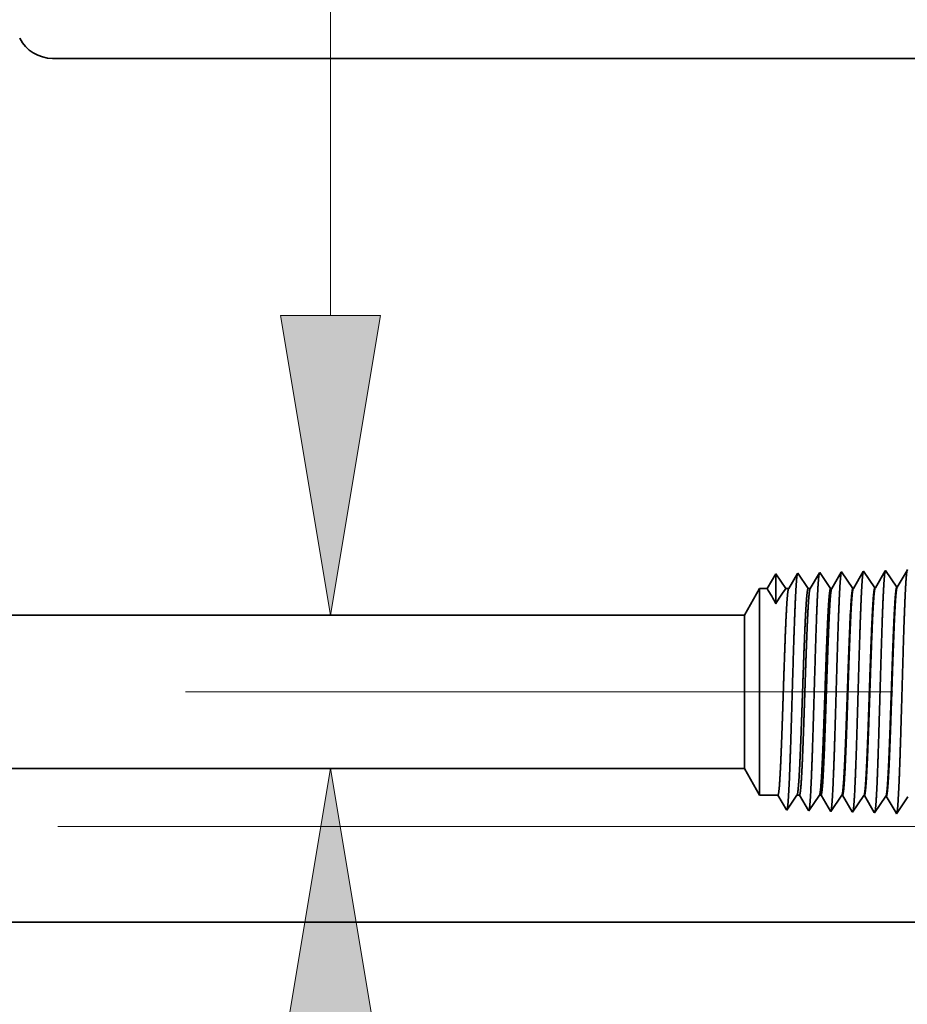
# Model space of a CAD drawing. Extents: x 0 to 10.8, y 0 to 8.2.
# Drawn here: x 4.7 to 5.3, y 1.4 to 2.1 of the extents above; entities that cross this region are included whole.
import ezdxf

# ---------------------------------------------------------------- set-up
doc = ezdxf.new("R2010")
doc.units = 0
doc.header["$MEASUREMENT"] = 0
doc.linetypes.add('DASHDOT', pattern=[18.5, 12, -3, 0.5, -3])
doc.layers.get('0').update_dxf_attribs({"lineweight": 13})

# ---------------------------------------------------------------- blocks, each defined once
blk = doc.blocks.new('BLOCK24')
at = {"color": 7, "lineweight": 13, "ltscale": 0.03937}
blk.add_line((7.728229, 1.974502), (7.728229, 4.205463), dxfattribs=at)
for points in [[(7.565812, 1.974502), (7.728229, 1), (7.890645, 1.974502)], [(7.890645, -0.474502), (7.728229, 0.5), (7.565812, -0.474502)]]:
    blk.add_lwpolyline(points, close=True, dxfattribs=at)
for points in [[(7.565812, 1.974502), (7.728229, 1), (7.565812, 1.974502), (7.890645, 1.974502)], [(7.890645, -0.474502), (7.728229, 0.5), (7.890645, -0.474502), (7.565812, -0.474502)]]:
    blk.add_solid(points, dxfattribs=at)
blk = doc.blocks.new('BLOCK25')
at = {"color": 7, "lineweight": 13, "ltscale": 0.03937}
blk.add_line((6.840875, 0.312), (12.495637, 0.312), dxfattribs=at)
blk = doc.blocks.new('BLOCK26')
at = {"color": 7, "lineweight": 13, "ltscale": 0.03937}
blk.add_line((6.840875, 0.312), (14.027307, 0.312), dxfattribs=at)
blk = doc.blocks.new('BLOCK27')
at = {"color": 7, "lineweight": 13, "ltscale": 0.03937}
blk.add_line((6.840875, 0.312), (15.92869, 0.312), dxfattribs=at)
blk = doc.blocks.new('BLOCK30')
at = {"color": 7, "lineweight": 5, "ltscale": 0.000173}
for p, q in [((6.716553, 2.877282), (6.71989, 2.871209)), ((6.71989, 2.871209), (6.723571, 2.865338)), ((6.723571, 2.865338), (6.727585, 2.85969)), ((6.727585, 2.85969), (6.731919, 2.854283)), ((6.731919, 2.854283), (6.736557, 2.849135)), ((6.736557, 2.849135), (6.741485, 2.844263)), ((6.741485, 2.844263), (6.746686, 2.839683)), ((6.746686, 2.839683), (6.752142, 2.835412)), ((6.752142, 2.835412), (6.757836, 2.831463)), ((6.757836, 2.831463), (6.763748, 2.827849)), ((6.763748, 2.827849), (6.76986, 2.824582)), ((6.76986, 2.824582), (6.776149, 2.821674)), ((6.776149, 2.821674), (6.782596, 2.819133)), ((6.782596, 2.819133), (6.789179, 2.816969)), ((6.789179, 2.816969), (6.795876, 2.815188)), ((6.795876, 2.815188), (6.802664, 2.813797)), ((6.802664, 2.813797), (6.809522, 2.8128)), ((6.809522, 2.8128), (6.816425, 2.8122)), ((6.816425, 2.8122), (6.823352, 2.812))]:
    blk.add_line(p, q, dxfattribs=at)
at = {"color": 7, "lineweight": 5, "ltscale": 0.03937}
for p, q in [((6.823352, 2.812), (10, 2.812)), ((9.075385, 1), (4.25, 1))]:
    blk.add_line(p, q, dxfattribs=at)
at = {"color": 7, "lineweight": 5, "ltscale": 0.000233}
for p, q in [((9.172986, 1.12623), (9.168292, 1.118171)), ((9.177679, 1.134289), (9.172986, 1.12623)), ((9.154211, 1.093994), (9.149517, 1.085935)), ((9.158904, 1.102053), (9.154211, 1.093994)), ((9.163598, 1.110112), (9.158904, 1.102053)), ((9.168292, 1.118171), (9.163598, 1.110112))]:
    blk.add_line(p, q, dxfattribs=at)
at = {"color": 7, "lineweight": 5, "ltscale": 0.000242}
for p, q in [((9.183074, 1.12623), (9.177679, 1.134289)), ((9.188469, 1.118171), (9.183074, 1.12623)), ((9.193863, 1.110112), (9.188469, 1.118171)), ((9.199258, 1.102053), (9.193863, 1.110112)), ((9.204653, 1.093994), (9.199258, 1.102053)), ((9.210048, 1.085935), (9.204653, 1.093994))]:
    blk.add_line(p, q, dxfattribs=at)
at = {"color": 7, "lineweight": 5, "ltscale": 0.000203}
for p, q in [((9.244146, 1.128003), (9.240062, 1.120992)), ((9.24823, 1.135015), (9.244146, 1.128003)), ((9.223727, 1.092946), (9.219643, 1.085935)), ((9.227811, 1.099958), (9.223727, 1.092946)), ((9.231895, 1.106969), (9.227811, 1.099958)), ((9.235979, 1.11398), (9.231895, 1.106969)), ((9.240062, 1.120992), (9.235979, 1.11398))]:
    blk.add_line(p, q, dxfattribs=at)
at = {"color": 7, "lineweight": 5, "ltscale": 4.4e-05}
blk.add_line((9.249108, 1.136521), (9.24823, 1.135015), dxfattribs=at)
at = {"color": 7, "lineweight": 5, "ltscale": 0.000254}
for p, q in [((9.254751, 1.12809), (9.249108, 1.136521)), ((9.260395, 1.119659), (9.254751, 1.12809)), ((9.266039, 1.111228), (9.260395, 1.119659)), ((9.271683, 1.102797), (9.266039, 1.111228)), ((9.277327, 1.094366), (9.271683, 1.102797)), ((9.28297, 1.085935), (9.277327, 1.094366))]:
    blk.add_line(p, q, dxfattribs=at)
at = {"color": 7, "lineweight": 5, "ltscale": 0.000212}
for p, q in [((9.311072, 1.122503), (9.306812, 1.11519)), ((9.315332, 1.129817), (9.311072, 1.122503)), ((9.319591, 1.137131), (9.315332, 1.129817)), ((9.294032, 1.093249), (9.289772, 1.085935)), ((9.298292, 1.100562), (9.294032, 1.093249)), ((9.302551, 1.107876), (9.298292, 1.100562)), ((9.306812, 1.11519), (9.302551, 1.107876))]:
    blk.add_line(p, q, dxfattribs=at)
at = {"color": 7, "lineweight": 5, "ltscale": 4.7e-05}
blk.add_line((9.320536, 1.138753), (9.319591, 1.137131), dxfattribs=at)
at = {"color": 7, "lineweight": 5, "ltscale": 0.000265}
for p, q in [((9.326429, 1.12995), (9.320536, 1.138753)), ((9.332322, 1.121147), (9.326429, 1.12995)), ((9.338214, 1.112344), (9.332322, 1.121147)), ((9.344108, 1.103541), (9.338214, 1.112344)), ((9.35, 1.094738), (9.344108, 1.103541)), ((9.355893, 1.085935), (9.35, 1.094738))]:
    blk.add_line(p, q, dxfattribs=at)
at = {"color": 7, "lineweight": 5, "ltscale": 0.00022}
for p, q in [((9.382073, 1.124001), (9.377638, 1.116388)), ((9.386507, 1.131614), (9.382073, 1.124001)), ((9.390941, 1.139227), (9.386507, 1.131614)), ((9.364335, 1.093548), (9.3599, 1.085935)), ((9.368769, 1.101161), (9.364335, 1.093548)), ((9.373204, 1.108775), (9.368769, 1.101161)), ((9.377638, 1.116388), (9.373204, 1.108775))]:
    blk.add_line(p, q, dxfattribs=at)
at = {"color": 7, "lineweight": 5, "ltscale": 5.1e-05}
blk.add_line((9.391965, 1.140985), (9.390941, 1.139227), dxfattribs=at)
at = {"color": 7, "lineweight": 5, "ltscale": 0.000235}
for p, q in [((9.397198, 1.133168), (9.391965, 1.140985)), ((9.402431, 1.12535), (9.397198, 1.133168)), ((9.407664, 1.117533), (9.402431, 1.12535)), ((9.468626, 1.1354), (9.463393, 1.143218)), ((9.47386, 1.127582), (9.468626, 1.1354)), ((9.479093, 1.119765), (9.47386, 1.127582)), ((9.540055, 1.137632), (9.534822, 1.14545)), ((9.545288, 1.129815), (9.540055, 1.137632)), ((9.550521, 1.121997), (9.545288, 1.129815)), ((9.555754, 1.114179), (9.550521, 1.121997)), ((9.412897, 1.109715), (9.407664, 1.117533)), ((9.41813, 1.101898), (9.412897, 1.109715)), ((9.423363, 1.09408), (9.41813, 1.101898)), ((9.428596, 1.086263), (9.423363, 1.09408)), ((9.484326, 1.111947), (9.479093, 1.119765)), ((9.489559, 1.10413), (9.484326, 1.111947)), ((9.494792, 1.096312), (9.489559, 1.10413)), ((9.500024, 1.088495), (9.494792, 1.096312)), ((9.560987, 1.106362), (9.555754, 1.114179)), ((9.56622, 1.098544), (9.560987, 1.106362)), ((9.571453, 1.090727), (9.56622, 1.098544))]:
    blk.add_line(p, q, dxfattribs=at)
at = {"color": 7, "lineweight": 5, "ltscale": 0.000227}
for p, q in [((9.453126, 1.12559), (9.448551, 1.117735)), ((9.457701, 1.133445), (9.453126, 1.12559)), ((9.462276, 1.1413), (9.457701, 1.133445)), ((9.434826, 1.09417), (9.430251, 1.086314)), ((9.439401, 1.102025), (9.434826, 1.09417)), ((9.443976, 1.10988), (9.439401, 1.102025)), ((9.448551, 1.117735), (9.443976, 1.10988))]:
    blk.add_line(p, q, dxfattribs=at)
at = {"color": 7, "lineweight": 5, "ltscale": 5.5e-05}
blk.add_line((9.463393, 1.143218), (9.462276, 1.1413), dxfattribs=at)
at = {"color": 7, "lineweight": 5, "ltscale": 0.000226}
for p, q in [((9.524475, 1.127685), (9.519916, 1.119857)), ((9.529034, 1.135513), (9.524475, 1.127685)), ((9.533593, 1.14334), (9.529034, 1.135513)), ((9.506238, 1.096374), (9.501679, 1.088547)), ((9.510798, 1.104202), (9.506238, 1.096374)), ((9.515357, 1.11203), (9.510798, 1.104202)), ((9.519916, 1.119857), (9.515357, 1.11203))]:
    blk.add_line(p, q, dxfattribs=at)
at = {"color": 7, "lineweight": 5, "ltscale": 6.1e-05}
blk.add_line((9.534822, 1.14545), (9.533593, 1.14334), dxfattribs=at)
at = {"color": 7, "lineweight": 5, "ltscale": 0.000225}
for p, q in [((9.591267, 1.121956), (9.586727, 1.114161)), ((9.595806, 1.12975), (9.591267, 1.121956)), ((9.600346, 1.137544), (9.595806, 1.12975)), ((9.604886, 1.145338), (9.600346, 1.137544)), ((9.577648, 1.098573), (9.573108, 1.090779)), ((9.582187, 1.106367), (9.577648, 1.098573)), ((9.586727, 1.114161), (9.582187, 1.106367))]:
    blk.add_line(p, q, dxfattribs=at)
at = {"color": 7, "lineweight": 5, "ltscale": 6.8e-05}
blk.add_line((9.606251, 1.147682), (9.604886, 1.145338), dxfattribs=at)
at = {"color": 7, "lineweight": 5, "ltscale": 4.1e-05}
for p, q in [((9.573108, 1.090779), (9.571453, 1.090727)), ((9.430251, 1.086314), (9.428596, 1.086263)), ((9.501679, 1.088547), (9.500024, 1.088495))]:
    blk.add_line(p, q, dxfattribs=at)
at = {"color": 7, "lineweight": 5, "ltscale": 0.002481}
blk.add_line((9.125, 1.085935), (9.075385, 1), dxfattribs=at)
at = {"color": 7, "lineweight": 5, "ltscale": 0.000613}
blk.add_line((9.149517, 1.085935), (9.125, 1.085935), dxfattribs=at)
at = {"color": 7, "lineweight": 5, "ltscale": 0.00024}
blk.add_line((9.219643, 1.085935), (9.210048, 1.085935), dxfattribs=at)
at = {"color": 7, "lineweight": 5, "ltscale": 0.00017}
blk.add_line((9.289772, 1.085935), (9.28297, 1.085935), dxfattribs=at)
at = {"color": 7, "lineweight": 5, "ltscale": 0.0001}
blk.add_line((9.3599, 1.085935), (9.355893, 1.085935), dxfattribs=at)
blk = doc.blocks.new('BLOCK31')
at = {"color": 7, "lineweight": 5, "ltscale": 0.03937}
for p, q in [((4.25, 0.5), (9.075385, 0.5)), ((10, 0), (6.6095, 0))]:
    blk.add_line(p, q, dxfattribs=at)
at = {"color": 7, "lineweight": 5, "ltscale": 0.002481}
blk.add_line((9.075385, 0.5), (9.125, 0.414065), dxfattribs=at)
at = {"color": 7, "lineweight": 5, "ltscale": 0.001489}
blk.add_line((9.125, 0.414065), (9.184579, 0.414065), dxfattribs=at)
at = {"color": 7, "lineweight": 5, "ltscale": 0.000198}
for p, q in [((9.184579, 0.414065), (9.188574, 0.407206)), ((9.188574, 0.407206), (9.19257, 0.400346)), ((9.19257, 0.400346), (9.196565, 0.393487)), ((9.196565, 0.393487), (9.20056, 0.386628)), ((9.20056, 0.386628), (9.204556, 0.379768)), ((9.204556, 0.379768), (9.208551, 0.372909)), ((9.208551, 0.372909), (9.212546, 0.366049))]:
    blk.add_line(p, q, dxfattribs=at)
at = {"color": 7, "lineweight": 5, "ltscale": 0.000248}
for p, q in [((9.224432, 0.381085), (9.229951, 0.38933)), ((9.229951, 0.38933), (9.23547, 0.397575)), ((9.23547, 0.397575), (9.24099, 0.40582)), ((9.24099, 0.40582), (9.246509, 0.414065)), ((9.213393, 0.364595), (9.218913, 0.37284)), ((9.218913, 0.37284), (9.224432, 0.381085))]:
    blk.add_line(p, q, dxfattribs=at)
at = {"color": 7, "lineweight": 5, "ltscale": 0.000205}
blk.add_line((9.246509, 0.414065), (9.254708, 0.414065), dxfattribs=at)
at = {"color": 7, "lineweight": 5, "ltscale": 0.000207}
for p, q in [((9.254708, 0.414065), (9.25888, 0.406902)), ((9.25888, 0.406902), (9.263052, 0.399739)), ((9.263052, 0.399739), (9.267224, 0.392577)), ((9.267224, 0.392577), (9.271396, 0.385414)), ((9.271396, 0.385414), (9.275568, 0.378251)), ((9.275568, 0.378251), (9.27974, 0.371088)), ((9.27974, 0.371088), (9.283912, 0.363925))]:
    blk.add_line(p, q, dxfattribs=at)
at = {"color": 7, "lineweight": 5, "ltscale": 0.000259}
for p, q in [((9.296358, 0.379597), (9.302127, 0.388214)), ((9.302127, 0.388214), (9.307895, 0.396831)), ((9.307895, 0.396831), (9.313663, 0.405448)), ((9.313663, 0.405448), (9.319432, 0.414065)), ((9.284822, 0.362363), (9.29059, 0.37098)), ((9.29059, 0.37098), (9.296358, 0.379597))]:
    blk.add_line(p, q, dxfattribs=at)
at = {"color": 7, "lineweight": 5, "ltscale": 0.000135}
blk.add_line((9.319432, 0.414065), (9.324836, 0.414065), dxfattribs=at)
at = {"color": 7, "lineweight": 5, "ltscale": 0.000216}
for p, q in [((9.324836, 0.414065), (9.329183, 0.406601)), ((9.329183, 0.406601), (9.333531, 0.399137)), ((9.333531, 0.399137), (9.337878, 0.391674)), ((9.337878, 0.391674), (9.342225, 0.38421)), ((9.342225, 0.38421), (9.346573, 0.376746)), ((9.346573, 0.376746), (9.35092, 0.369282)), ((9.35092, 0.369282), (9.355268, 0.361818))]:
    blk.add_line(p, q, dxfattribs=at)
at = {"color": 7, "lineweight": 5, "ltscale": 0.00027}
for p, q in [((9.368285, 0.378109), (9.374303, 0.387098)), ((9.374303, 0.387098), (9.38032, 0.396087)), ((9.38032, 0.396087), (9.386337, 0.405076)), ((9.386337, 0.405076), (9.392354, 0.414065)), ((9.35625, 0.360131), (9.362268, 0.36912)), ((9.362268, 0.36912), (9.368285, 0.378109))]:
    blk.add_line(p, q, dxfattribs=at)
at = {"color": 7, "lineweight": 5, "ltscale": 6.5e-05}
blk.add_line((9.392354, 0.414065), (9.394965, 0.414065), dxfattribs=at)
at = {"color": 7, "lineweight": 5, "ltscale": 0.000225}
for p, q in [((9.394965, 0.414065), (9.399486, 0.406303)), ((9.399486, 0.406303), (9.404007, 0.398542)), ((9.404007, 0.398542), (9.408527, 0.39078)), ((9.408527, 0.39078), (9.413048, 0.383018)), ((9.413048, 0.383018), (9.417569, 0.375256)), ((9.417569, 0.375256), (9.42209, 0.367495)), ((9.42209, 0.367495), (9.426611, 0.359733))]:
    blk.add_line(p, q, dxfattribs=at)
at = {"color": 7, "lineweight": 5, "ltscale": 0.000235}
for p, q in [((9.443378, 0.381351), (9.448611, 0.389169)), ((9.448611, 0.389169), (9.453845, 0.396986)), ((9.453845, 0.396986), (9.459078, 0.404804)), ((9.459078, 0.404804), (9.464311, 0.412621)), ((9.514807, 0.379119), (9.52004, 0.386937)), ((9.52004, 0.386937), (9.525273, 0.394754)), ((9.525273, 0.394754), (9.530506, 0.402572)), ((9.530506, 0.402572), (9.535739, 0.410389)), ((9.586235, 0.376887), (9.591468, 0.384705)), ((9.591468, 0.384705), (9.596701, 0.392522)), ((9.596701, 0.392522), (9.601934, 0.40034)), ((9.601934, 0.40034), (9.607167, 0.408157)), ((9.427679, 0.357898), (9.432912, 0.365716)), ((9.432912, 0.365716), (9.438145, 0.373534)), ((9.438145, 0.373534), (9.443378, 0.381351)), ((9.499107, 0.355666), (9.50434, 0.363484)), ((9.50434, 0.363484), (9.509574, 0.371301)), ((9.509574, 0.371301), (9.514807, 0.379119)), ((9.570536, 0.353434), (9.575769, 0.361252)), ((9.575769, 0.361252), (9.581002, 0.369069)), ((9.581002, 0.369069), (9.586235, 0.376887))]:
    blk.add_line(p, q, dxfattribs=at)
at = {"color": 7, "lineweight": 5, "ltscale": 4.1e-05}
for p, q in [((9.464311, 0.412621), (9.465965, 0.412569)), ((9.535739, 0.410389), (9.537394, 0.410337))]:
    blk.add_line(p, q, dxfattribs=at)
at = {"color": 7, "lineweight": 5, "ltscale": 0.000227}
for p, q in [((9.465965, 0.412569), (9.470533, 0.404727)), ((9.470533, 0.404727), (9.4751, 0.396885)), ((9.4751, 0.396885), (9.479667, 0.389043)), ((9.479667, 0.389043), (9.484235, 0.381201)), ((9.484235, 0.381201), (9.488802, 0.373359)), ((9.488802, 0.373359), (9.49337, 0.365517)), ((9.49337, 0.365517), (9.497937, 0.357675))]:
    blk.add_line(p, q, dxfattribs=at)
at = {"color": 7, "lineweight": 5, "ltscale": 0.000226}
for p, q in [((9.537394, 0.410337), (9.541944, 0.402525)), ((9.541944, 0.402525), (9.546494, 0.394714)), ((9.546494, 0.394714), (9.551043, 0.386902)), ((9.551043, 0.386902), (9.555593, 0.37909)), ((9.555593, 0.37909), (9.560143, 0.371278)), ((9.560143, 0.371278), (9.564693, 0.363466)), ((9.564693, 0.363466), (9.569243, 0.355655))]:
    blk.add_line(p, q, dxfattribs=at)
at = {"color": 7, "lineweight": 5, "ltscale": 4.2e-05}
blk.add_line((9.212546, 0.366049), (9.213393, 0.364595), dxfattribs=at)
at = {"color": 7, "lineweight": 5, "ltscale": 4.5e-05}
blk.add_line((9.283912, 0.363925), (9.284822, 0.362363), dxfattribs=at)
at = {"color": 7, "lineweight": 5, "ltscale": 4.9e-05}
blk.add_line((9.355268, 0.361818), (9.35625, 0.360131), dxfattribs=at)
at = {"color": 7, "lineweight": 5, "ltscale": 5.3e-05}
blk.add_line((9.426611, 0.359733), (9.427679, 0.357898), dxfattribs=at)
at = {"color": 7, "lineweight": 5, "ltscale": 5.8e-05}
blk.add_line((9.497937, 0.357675), (9.499107, 0.355666), dxfattribs=at)
at = {"color": 7, "lineweight": 5, "ltscale": 6.4e-05}
blk.add_line((9.569243, 0.355655), (9.570536, 0.353434), dxfattribs=at)

msp = doc.modelspace()

# ---------------------------------------------------------------- linework, layer by layer
at = {"color": 7, "lineweight": 35, "ltscale": 0.016299}
msp.add_line((4.74086, 2.048), (5.39281, 2.048), dxfattribs=at)
at = {"color": 7, "lineweight": 35, "ltscale": 0.000287}
msp.add_line((5.22404, 1.70368), (5.21826, 1.69376), dxfattribs=at)
at = {"color": 7, "lineweight": 35, "ltscale": 0.000502}
msp.add_line((5.22404, 1.70368), (5.22404, 1.68359), dxfattribs=at)
at = {"color": 7, "lineweight": 35, "ltscale": 0.000299}
for p in [(5.23068, 1.69376), (5.23069, 1.69376)]:
    msp.add_line(p, (5.22404, 1.70368), dxfattribs=at)
at = {"color": 7, "lineweight": 35, "ltscale": 0.000291}
msp.add_line((5.23852, 1.70383), (5.23265, 1.69376), dxfattribs=at)
at = {"color": 7, "lineweight": 35, "ltscale": 9e-06}
for p, q in [((5.2387, 1.70414), (5.23852, 1.70383)), ((5.23137, 1.54571), (5.2312, 1.54601)), ((5.24603, 1.54526), (5.24584, 1.54558))]:
    msp.add_line(p, q, dxfattribs=at)
at = {"color": 7, "lineweight": 35, "ltscale": 0.000312}
msp.add_line((5.24565, 1.69376), (5.2387, 1.70414), dxfattribs=at)
at = {"color": 7, "lineweight": 35, "ltscale": 0.000304}
msp.add_line((5.25317, 1.70426), (5.24705, 1.69376), dxfattribs=at)
at = {"color": 7, "lineweight": 35, "ltscale": 1e-05}
for p, q in [((5.25336, 1.7046), (5.25317, 1.70426)), ((5.26802, 1.70505), (5.26781, 1.70469)), ((5.26069, 1.5448), (5.26049, 1.54514))]:
    msp.add_line(p, q, dxfattribs=at)
at = {"color": 7, "lineweight": 35, "ltscale": 0.000326}
for p, q in [((5.26062, 1.69376), (5.25336, 1.7046)), ((5.28245, 1.70512), (5.27588, 1.69383)), ((5.28977, 1.54429), (5.28321, 1.55556))]:
    msp.add_line(p, q, dxfattribs=at)
at = {"color": 7, "lineweight": 35, "ltscale": 0.000316}
msp.add_line((5.26781, 1.70469), (5.26144, 1.69376), dxfattribs=at)
at = {"color": 7, "lineweight": 35, "ltscale": 0.000338}
for p, q in [((5.27554, 1.69382), (5.26802, 1.70505)), ((5.2902, 1.69428), (5.28268, 1.70551)), ((5.30486, 1.69474), (5.29734, 1.70597)), ((5.28287, 1.55557), (5.27535, 1.54434)), ((5.29753, 1.55511), (5.29001, 1.54388)), ((5.31219, 1.55465), (5.30467, 1.54342))]:
    msp.add_line(p, q, dxfattribs=at)
at = {"color": 7, "lineweight": 35, "ltscale": 1.1e-05}
for p, q in [((5.28268, 1.70551), (5.28245, 1.70512)), ((5.27535, 1.54434), (5.27513, 1.54472))]:
    msp.add_line(p, q, dxfattribs=at)
at = {"color": 7, "lineweight": 35, "ltscale": 0.000325}
for p, q in [((5.29709, 1.70554), (5.29054, 1.69429)), ((5.3044, 1.54388), (5.29787, 1.5551))]:
    msp.add_line(p, q, dxfattribs=at)
at = {"color": 7, "lineweight": 35, "ltscale": 1.3e-05}
for p, q in [((5.29734, 1.70597), (5.29709, 1.70554)), ((5.26863, 1.55587), (5.2681, 1.55587)), ((5.30467, 1.54342), (5.3044, 1.54388))]:
    msp.add_line(p, q, dxfattribs=at)
at = {"color": 7, "lineweight": 35, "ltscale": 0.000324}
msp.add_line((5.31172, 1.70595), (5.3052, 1.69475), dxfattribs=at)
at = {"color": 7, "lineweight": 35, "ltscale": 1.4e-05}
msp.add_line((5.312, 1.70643), (5.31172, 1.70595), dxfattribs=at)
at = {"color": 7, "lineweight": 35, "ltscale": 0.000509}
for p, q in [((5.20305, 1.67612), (5.21323, 1.69376)), ((5.20305, 1.5735), (5.21323, 1.55587))]:
    msp.add_line(p, q, dxfattribs=at)
at = {"color": 7, "lineweight": 35, "ltscale": 0.00255}
msp.add_line((5.21323, 1.69376), (5.21323, 1.59176), dxfattribs=at)
at = {"color": 7, "lineweight": 35, "ltscale": 0.000126}
msp.add_line((5.21826, 1.69376), (5.21323, 1.69376), dxfattribs=at)
at = {"color": 7, "lineweight": 35, "ltscale": 4.9e-05}
msp.add_line((5.23265, 1.69376), (5.23069, 1.69376), dxfattribs=at)
at = {"color": 7, "lineweight": 35, "ltscale": 3.5e-05}
msp.add_line((5.24705, 1.69376), (5.24565, 1.69376), dxfattribs=at)
at = {"color": 7, "lineweight": 35, "ltscale": 2.1e-05}
msp.add_line((5.26144, 1.69376), (5.26062, 1.69376), dxfattribs=at)
at = {"color": 7, "lineweight": 35, "ltscale": 8e-06}
for p, q in [((5.27554, 1.69382), (5.27588, 1.69383)), ((5.2902, 1.69428), (5.29054, 1.69429)), ((5.30486, 1.69474), (5.3052, 1.69475)), ((5.28287, 1.55557), (5.28321, 1.55556)), ((5.29753, 1.55511), (5.29787, 1.5551))]:
    msp.add_line(p, q, dxfattribs=at)
at = {"color": 7, "lineweight": 35, "ltscale": 0.03937}
for p, q in [((5.20305, 1.67612), (4.21273, 1.67612)), ((5.20305, 1.5735), (4.21273, 1.5735))]:
    msp.add_line(p, q, dxfattribs=at)
at = {"color": 7, "lineweight": 35, "ltscale": 0.001898}
msp.add_line((5.20305, 1.67612), (5.20305, 1.60021), dxfattribs=at)
at = {"color": 7, "lineweight": 35, "ltscale": 1e-06}
for p, q in [((5.27338, 1.6664), (5.27339, 1.66644)), ((5.27338, 1.66635), (5.27338, 1.6664))]:
    msp.add_line(p, q, dxfattribs=at)
at = {"color": 7, "lineweight": 35, "ltscale": 0.000209}
msp.add_line((5.27338, 1.65799), (5.27338, 1.66635), dxfattribs=at)
at = {"color": 7, "lineweight": 35, "ltscale": 2e-06}
msp.add_line((5.27338, 1.65799), (5.27339, 1.65806), dxfattribs=at)
at = {"color": 7, "linetype": 'DASHDOT', "lineweight": 13, "ltscale": 0.03937}
msp.add_line((5.3022, 1.62481), (4.11242, 1.62481), dxfattribs=at)
at = {"color": 7, "lineweight": 35, "ltscale": 0.000668}
msp.add_line((5.20305, 1.60021), (5.20305, 1.5735), dxfattribs=at)
at = {"color": 7, "lineweight": 35, "ltscale": 0.000897}
msp.add_line((5.21323, 1.59176), (5.21323, 1.55587), dxfattribs=at)
at = {"color": 7, "lineweight": 35, "ltscale": 0.000306}
msp.add_line((5.22546, 1.55587), (5.21323, 1.55587), dxfattribs=at)
at = {"color": 7, "lineweight": 35, "ltscale": 0.000285}
msp.add_line((5.2312, 1.54601), (5.22546, 1.55587), dxfattribs=at)
at = {"color": 7, "lineweight": 35, "ltscale": 0.000305}
msp.add_line((5.23817, 1.55587), (5.23137, 1.54571), dxfattribs=at)
at = {"color": 7, "lineweight": 35, "ltscale": 4.2e-05}
msp.add_line((5.23985, 1.55587), (5.23817, 1.55587), dxfattribs=at)
at = {"color": 7, "lineweight": 35, "ltscale": 0.000298}
msp.add_line((5.24584, 1.54558), (5.23985, 1.55587), dxfattribs=at)
at = {"color": 7, "lineweight": 35, "ltscale": 0.000319}
msp.add_line((5.25313, 1.55587), (5.24603, 1.54526), dxfattribs=at)
at = {"color": 7, "lineweight": 35, "ltscale": 2.8e-05}
msp.add_line((5.25424, 1.55587), (5.25313, 1.55587), dxfattribs=at)
at = {"color": 7, "lineweight": 35, "ltscale": 0.00031}
msp.add_line((5.26049, 1.54514), (5.25424, 1.55587), dxfattribs=at)
at = {"color": 7, "lineweight": 35, "ltscale": 0.000333}
msp.add_line((5.2681, 1.55587), (5.26069, 1.5448), dxfattribs=at)
at = {"color": 7, "lineweight": 35, "ltscale": 0.000323}
msp.add_line((5.27513, 1.54472), (5.26863, 1.55587), dxfattribs=at)
at = {"color": 7, "lineweight": 35, "ltscale": 1.2e-05}
msp.add_line((5.29001, 1.54388), (5.28977, 1.54429), dxfattribs=at)
at = {"color": 7, "lineweight": 35, "ltscale": 0.017396}
msp.add_line((4.69697, 1.47089), (5.39281, 1.47089), dxfattribs=at)
at = {"color": 7, "lineweight": 35, "ltscale": 0.03937}
for points in [[(4.71894, 2.06139, 0.281425), (4.74086, 2.048)], [(5.22404, 1.68359, 0.028778), (5.21826, 1.69376)], [(5.23068, 1.69376, 0.030676), (5.22405, 1.68359)], [(5.23265, 1.69376, 0.251272), (5.23252, 1.69364)], [(5.24705, 1.69376, 0.251224), (5.24692, 1.69364)], [(5.26144, 1.69376, 0.25135), (5.26131, 1.69364)], [(5.27588, 1.69383, 0.242827), (5.27575, 1.69372)], [(5.29054, 1.69429, 0.242825), (5.29041, 1.69418)], [(5.3052, 1.69475, 0.242783), (5.30507, 1.69463)], [(5.27437, 1.68534, 0.006441), (5.27339, 1.66644)], [(5.23817, 1.55587, 0.242336), (5.23829, 1.55596)], [(5.25313, 1.55587, 0.242337), (5.25326, 1.55596)], [(5.2681, 1.55587, 0.242437), (5.26822, 1.55596)], [(5.28287, 1.55557, 0.251101), (5.28299, 1.55566)], [(5.29753, 1.55511, 0.251104), (5.29764, 1.5552)]]:
    msp.add_lwpolyline(points, format="xyb", dxfattribs=at)
for points, knots in [([(5.23847, 1.70374), (5.23829, 1.70315), (5.23812, 1.70201), (5.23795, 1.70036), (5.23777, 1.69806), (5.23759, 1.69533), (5.23757, 1.69502), (5.23755, 1.69471), (5.23753, 1.69439)], [0, 0, 0, 0, 0, 0, 3.432012, 3.432012, 3.432012, 3.857599, 3.857599, 3.857599, 3.857599, 3.857599, 3.857599]), ([(5.2532, 1.7044), (5.25303, 1.70401), (5.25287, 1.70312), (5.25271, 1.70175), (5.25251, 1.6995), (5.25232, 1.69672), (5.25227, 1.6961), (5.25223, 1.69546), (5.25219, 1.6948)], [0, 0, 0, 0, 0, 0, 3.273251, 3.273251, 3.273251, 4.165646, 4.165646, 4.165646, 4.165646, 4.165646, 4.165646]), ([(5.26786, 1.70486), (5.26769, 1.70447), (5.26753, 1.70357), (5.26737, 1.7022), (5.26717, 1.69993), (5.26697, 1.69713), (5.26693, 1.69651), (5.26689, 1.69586), (5.26685, 1.6952)], [0, 0, 0, 0, 0, 0, 3.29729, 3.29729, 3.29729, 4.196216, 4.196216, 4.196216, 4.196216, 4.196216, 4.196216]), ([(5.28245, 1.70512), (5.28228, 1.70452), (5.2821, 1.70337), (5.28193, 1.70169), (5.28175, 1.69934), (5.28157, 1.69655), (5.28155, 1.69624), (5.28153, 1.69592), (5.28151, 1.6956)], [0, 0, 0, 0, 0, 0, 3.506778, 3.506778, 3.506778, 3.941599, 3.941599, 3.941599, 3.941599, 3.941599, 3.941599]), ([(5.29711, 1.70558), (5.29694, 1.70498), (5.29676, 1.70382), (5.29659, 1.70213), (5.29641, 1.69976), (5.29623, 1.69696), (5.29621, 1.69665), (5.29619, 1.69633), (5.29617, 1.696)], [0, 0, 0, 0, 0, 0, 3.53241, 3.53241, 3.53241, 3.970402, 3.970402, 3.970402, 3.970402, 3.970402, 3.970402]), ([(5.31177, 1.70604), (5.3116, 1.70544), (5.31142, 1.70427), (5.31125, 1.70258), (5.31107, 1.70019), (5.31089, 1.69737), (5.31087, 1.69705), (5.31085, 1.69673), (5.31083, 1.6964)], [0, 0, 0, 0, 0, 0, 3.558136, 3.558136, 3.558136, 3.99931, 3.99931, 3.99931, 3.99931, 3.99931, 3.99931]), ([(5.23753, 1.69439), (5.23713, 1.68775), (5.23675, 1.67901), (5.23641, 1.66935), (5.23562, 1.6454), (5.23489, 1.61988), (5.23448, 1.60551), (5.23381, 1.58351), (5.23305, 1.56477), (5.23277, 1.55881), (5.23237, 1.552), (5.23194, 1.54791), (5.23182, 1.54703), (5.2317, 1.54641), (5.23158, 1.54604)], [0, 0, 0, 0, 0, 0, 8.965388, 8.965388, 8.965388, 21.29343, 21.29343, 21.29343, 27.737053, 27.737053, 27.737053, 30.092638, 30.092638, 30.092638, 30.092638, 30.092638, 30.092638]), ([(5.25219, 1.6948), (5.25179, 1.68814), (5.25142, 1.67939), (5.25107, 1.66972), (5.25029, 1.64567), (5.24956, 1.62004), (5.24914, 1.60558), (5.24847, 1.58345), (5.24772, 1.56456), (5.24744, 1.55856), (5.24704, 1.55165), (5.2466, 1.54749), (5.24649, 1.54659), (5.24636, 1.54595), (5.24624, 1.54558)], [0, 0, 0, 0, 0, 0, 8.986581, 8.986581, 8.986581, 21.390402, 21.390402, 21.390402, 27.873363, 27.873363, 27.873363, 30.27817, 30.27817, 30.27817, 30.27817, 30.27817, 30.27817]), ([(5.26685, 1.6952), (5.26645, 1.68852), (5.26608, 1.67976), (5.26573, 1.67008), (5.26495, 1.64595), (5.26422, 1.62021), (5.26381, 1.60565), (5.26314, 1.58338), (5.26238, 1.56436), (5.26211, 1.5583), (5.2617, 1.55131), (5.26127, 1.54707), (5.26115, 1.54615), (5.26102, 1.5455), (5.2609, 1.54512)], [0, 0, 0, 0, 0, 0, 9.007727, 9.007727, 9.007727, 21.487265, 21.487265, 21.487265, 28.009526, 28.009526, 28.009526, 30.463696, 30.463696, 30.463696, 30.463696, 30.463696, 30.463696]), ([(5.28151, 1.6956), (5.28111, 1.68891), (5.28074, 1.68014), (5.2804, 1.67045), (5.27962, 1.64622), (5.27889, 1.62037), (5.27847, 1.60572), (5.2778, 1.58331), (5.27705, 1.56415), (5.27677, 1.55805), (5.27637, 1.55096), (5.27593, 1.54666), (5.27581, 1.54571), (5.27568, 1.54504), (5.27556, 1.54466)], [0, 0, 0, 0, 0, 0, 9.028839, 9.028839, 9.028839, 21.584046, 21.584046, 21.584046, 28.14557, 28.14557, 28.14557, 30.649214, 30.649214, 30.649214, 30.649214, 30.649214, 30.649214]), ([(5.29617, 1.696), (5.29577, 1.6893), (5.2954, 1.68052), (5.29506, 1.67081), (5.29428, 1.6465), (5.29355, 1.62054), (5.29313, 1.60579), (5.29247, 1.58325), (5.29171, 1.56395), (5.29144, 1.5578), (5.29103, 1.55062), (5.29059, 1.54624), (5.29047, 1.54528), (5.29034, 1.54459), (5.29022, 1.5442)], [0, 0, 0, 0, 0, 0, 9.049879, 9.049879, 9.049879, 21.680712, 21.680712, 21.680712, 28.28147, 28.28147, 28.28147, 30.83471, 30.83471, 30.83471, 30.83471, 30.83471, 30.83471]), ([(5.31083, 1.6964), (5.31043, 1.68969), (5.31006, 1.6809), (5.30972, 1.67118), (5.30894, 1.64677), (5.30822, 1.6207), (5.3078, 1.60586), (5.30713, 1.58318), (5.30638, 1.56375), (5.3061, 1.55755), (5.3057, 1.55027), (5.30526, 1.54583), (5.30513, 1.54484), (5.305, 1.54414), (5.30488, 1.54374)], [0, 0, 0, 0, 0, 0, 9.070871, 9.070871, 9.070871, 21.777256, 21.777256, 21.777256, 28.417214, 28.417214, 28.417214, 31.020176, 31.020176, 31.020176, 31.020176, 31.020176, 31.020176]), ([(5.22791, 1.59176), (5.22806, 1.59558), (5.2282, 1.59952), (5.22834, 1.60365), (5.22855, 1.60964), (5.22875, 1.61578), (5.22882, 1.61788), (5.22893, 1.62107), (5.22904, 1.6243), (5.22907, 1.62539), (5.22943, 1.6361), (5.22979, 1.64675), (5.23011, 1.65594), (5.23058, 1.66806), (5.23107, 1.67809), (5.23122, 1.68077), (5.23136, 1.68319), (5.23151, 1.68532)], [0, 0, 0, 0, 0, 0, 4.598936, 4.598936, 4.598936, 6.95577, 6.95577, 6.95577, 8.152304, 8.152304, 8.152304, 18.707155, 18.707155, 18.707155, 22.955484, 22.955484, 22.955484, 22.955484, 22.955484, 22.955484]), ([(5.24072, 1.59176), (5.24087, 1.59557), (5.24102, 1.59951), (5.24117, 1.60366), (5.24138, 1.60963), (5.2416, 1.61576), (5.24167, 1.61786), (5.24178, 1.62105), (5.24189, 1.62428), (5.24193, 1.62537), (5.2423, 1.63608), (5.24267, 1.64673), (5.243, 1.65591), (5.24349, 1.66804), (5.244, 1.67807), (5.24415, 1.68075), (5.2443, 1.68317), (5.24446, 1.68531)], [0, 0, 0, 0, 0, 0, 4.591986, 4.591986, 4.591986, 6.948047, 6.948047, 6.948047, 8.144512, 8.144512, 8.144512, 18.699765, 18.699765, 18.699765, 22.948763, 22.948763, 22.948763, 22.948763, 22.948763, 22.948763]), ([(5.2423, 1.59176), (5.24245, 1.59558), (5.24259, 1.59952), (5.24274, 1.60366), (5.24294, 1.60964), (5.24315, 1.61577), (5.24322, 1.61787), (5.24332, 1.62107), (5.24343, 1.6243), (5.24347, 1.62539), (5.24382, 1.6361), (5.24418, 1.64675), (5.2445, 1.65594), (5.24497, 1.66807), (5.24546, 1.67809), (5.24561, 1.68077), (5.24575, 1.68319), (5.2459, 1.68532)], [0, 0, 0, 0, 0, 0, 4.608321, 4.608321, 4.608321, 6.970627, 6.970627, 6.970627, 8.169944, 8.169944, 8.169944, 18.750326, 18.750326, 18.750326, 23.011215, 23.011215, 23.011215, 23.011215, 23.011215, 23.011215]), ([(5.25568, 1.59176), (5.25583, 1.59557), (5.25598, 1.59951), (5.25613, 1.60366), (5.25635, 1.60963), (5.25656, 1.61576), (5.25663, 1.61785), (5.25674, 1.62105), (5.25686, 1.62428), (5.25689, 1.62537), (5.25726, 1.63608), (5.25764, 1.64673), (5.25797, 1.65591), (5.25846, 1.66804), (5.25897, 1.67807), (5.25912, 1.68075), (5.25927, 1.68317), (5.25942, 1.68531)], [0, 0, 0, 0, 0, 0, 4.601249, 4.601249, 4.601249, 6.962811, 6.962811, 6.962811, 8.162064, 8.162064, 8.162064, 18.742857, 18.742857, 18.742857, 23.004401, 23.004401, 23.004401, 23.004401, 23.004401, 23.004401]), ([(5.2567, 1.59176), (5.25684, 1.59558), (5.25698, 1.59952), (5.25713, 1.60366), (5.25733, 1.60964), (5.25754, 1.61577), (5.25761, 1.61787), (5.25772, 1.62107), (5.25782, 1.6243), (5.25786, 1.62539), (5.25822, 1.6361), (5.25857, 1.64675), (5.2589, 1.65594), (5.25936, 1.66807), (5.25986, 1.67809), (5.26, 1.68077), (5.26015, 1.68319), (5.26029, 1.68532)], [0, 0, 0, 0, 0, 0, 4.616961, 4.616961, 4.616961, 6.984691, 6.984691, 6.984691, 8.186799, 8.186799, 8.186799, 18.792935, 18.792935, 18.792935, 23.066452, 23.066452, 23.066452, 23.066452, 23.066452, 23.066452]), ([(5.28299, 1.55566), (5.2832, 1.55597), (5.28341, 1.557), (5.28362, 1.55874), (5.284, 1.56306), (5.28437, 1.56912), (5.28453, 1.57214), (5.2849, 1.57984), (5.28526, 1.58879), (5.28546, 1.59392), (5.28577, 1.6024), (5.28607, 1.61107), (5.28619, 1.6146), (5.28642, 1.62159), (5.28666, 1.62863), (5.28678, 1.63218), (5.28701, 1.63911), (5.28725, 1.64589), (5.28738, 1.64955), (5.28776, 1.66005), (5.28817, 1.67009), (5.28846, 1.67639), (5.28874, 1.6816), (5.28903, 1.68574)], [0, 0, 0, 0, 0, 0, 6.032909, 6.032909, 6.032909, 11.091806, 11.091806, 11.091806, 17.250409, 17.250409, 17.250409, 21.20572, 21.20572, 21.20572, 25.23343, 25.23343, 25.23343, 29.144185, 29.144185, 29.144185, 37.788589, 37.788589, 37.788589, 37.788589, 37.788589, 37.788589]), ([(5.28321, 1.55556), (5.28342, 1.55556), (5.28364, 1.55629), (5.28385, 1.55775), (5.28424, 1.56165), (5.28461, 1.56739), (5.28476, 1.5702), (5.28512, 1.57727), (5.28548, 1.58565), (5.28567, 1.59041), (5.28598, 1.59874), (5.28628, 1.60725), (5.28638, 1.61019), (5.28662, 1.61741), (5.28687, 1.62472), (5.28699, 1.62834), (5.28724, 1.63564), (5.28748, 1.64281), (5.28759, 1.64589), (5.28794, 1.65569), (5.28831, 1.66518), (5.28855, 1.67103), (5.28886, 1.67754), (5.28918, 1.68281), (5.28924, 1.68385), (5.2893, 1.68483), (5.28937, 1.68575)], [0, 0, 0, 0, 0, 0, 6.146663, 6.146663, 6.146663, 11.167061, 11.167061, 11.167061, 16.991025, 16.991025, 16.991025, 21.195675, 21.195675, 21.195675, 25.306321, 25.306321, 25.306321, 29.524808, 29.524808, 29.524808, 36.962534, 36.962534, 36.962534, 38.903849, 38.903849, 38.903849, 38.903849, 38.903849, 38.903849]), ([(5.29765, 1.5552), (5.29786, 1.55551), (5.29807, 1.55654), (5.29828, 1.55828), (5.29865, 1.56259), (5.29902, 1.56866), (5.29918, 1.57168), (5.29955, 1.57936), (5.29991, 1.58829), (5.30011, 1.59342), (5.30042, 1.60193), (5.30071, 1.61062), (5.30083, 1.61409), (5.30107, 1.62115), (5.30131, 1.62825), (5.30143, 1.63182), (5.30166, 1.63882), (5.3019, 1.64568), (5.30202, 1.64929), (5.30236, 1.65865), (5.30272, 1.66766), (5.30296, 1.67319), (5.30325, 1.67906), (5.30354, 1.68384), (5.30359, 1.68464), (5.30364, 1.68541), (5.30369, 1.68614)], [0, 0, 0, 0, 0, 0, 6.030396, 6.030396, 6.030396, 11.089079, 11.089079, 11.089079, 17.224413, 17.224413, 17.224413, 21.213986, 21.213986, 21.213986, 25.258218, 25.258218, 25.258218, 29.210553, 29.210553, 29.210553, 36.412278, 36.412278, 36.412278, 37.939826, 37.939826, 37.939826, 37.939826, 37.939826, 37.939826]), ([(5.29787, 1.5551), (5.29808, 1.5551), (5.2983, 1.55583), (5.29851, 1.5573), (5.29889, 1.56119), (5.29926, 1.56693), (5.29942, 1.56974), (5.29978, 1.57681), (5.30013, 1.58517), (5.30032, 1.58993), (5.30063, 1.59827), (5.30092, 1.60681), (5.30102, 1.60977), (5.30127, 1.61702), (5.30152, 1.62437), (5.30164, 1.62802), (5.30188, 1.63538), (5.30213, 1.64262), (5.30224, 1.64569), (5.30259, 1.65558), (5.30295, 1.66516), (5.3032, 1.67108), (5.30352, 1.67772), (5.30383, 1.68309), (5.3039, 1.68417), (5.30396, 1.68519), (5.30403, 1.68616)], [0, 0, 0, 0, 0, 0, 6.144346, 6.144346, 6.144346, 11.162718, 11.162718, 11.162718, 16.972825, 16.972825, 16.972825, 21.192314, 21.192314, 21.192314, 25.318923, 25.318923, 25.318923, 29.565888, 29.565888, 29.565888, 37.045685, 37.045685, 37.045685, 39.055762, 39.055762, 39.055762, 39.055762, 39.055762, 39.055762]), ([(5.27338, 1.66635), (5.273, 1.65748), (5.27263, 1.64757), (5.27224, 1.63661), (5.27186, 1.62516), (5.27146, 1.61394), (5.27144, 1.61323), (5.27135, 1.61083), (5.27127, 1.60857), (5.27122, 1.60718), (5.27113, 1.60462), (5.27105, 1.60221), (5.271, 1.60104), (5.27091, 1.5986), (5.27081, 1.59597), (5.27076, 1.59459), (5.27071, 1.59316), (5.27065, 1.59176)], [0, 0, 0, 0, 0, 0, 11.526309, 11.526309, 11.526309, 12.457807, 12.457807, 12.457807, 14.237827, 14.237827, 14.237827, 15.912988, 15.912988, 15.912988, 17.613593, 17.613593, 17.613593, 17.613593, 17.613593, 17.613593]), ([(5.27338, 1.65799), (5.27305, 1.64932), (5.27273, 1.64002), (5.27241, 1.63028), (5.27196, 1.61648), (5.27151, 1.60322), (5.27137, 1.59927), (5.27123, 1.59546), (5.27109, 1.59176)], [0, 0, 0, 0, 0, 0, 10.524105, 10.524105, 10.524105, 15.008864, 15.008864, 15.008864, 15.008864, 15.008864, 15.008864]), ([(5.22546, 1.55587), (5.22571, 1.55587), (5.22597, 1.55693), (5.22622, 1.55906), (5.22672, 1.56526), (5.2272, 1.5745), (5.22744, 1.57987), (5.22768, 1.58566), (5.22791, 1.59176)], [0, 0, 0, 0, 0, 0, 6.920803, 6.920803, 6.920803, 14.259924, 14.259924, 14.259924, 14.259924, 14.259924, 14.259924]), ([(5.23829, 1.55596), (5.23849, 1.55625), (5.23868, 1.55714), (5.23888, 1.5586), (5.23939, 1.56382), (5.23987, 1.57207), (5.24016, 1.57815), (5.24044, 1.58475), (5.24072, 1.59176)], [0, 0, 0, 0, 0, 0, 5.160003, 5.160003, 5.160003, 13.592977, 13.592977, 13.592977, 13.592977, 13.592977, 13.592977]), ([(5.23985, 1.55587), (5.2401, 1.55587), (5.24036, 1.55693), (5.24061, 1.55906), (5.24112, 1.56526), (5.2416, 1.5745), (5.24184, 1.57987), (5.24207, 1.58566), (5.2423, 1.59176)], [0, 0, 0, 0, 0, 0, 6.943, 6.943, 6.943, 14.301565, 14.301565, 14.301565, 14.301565, 14.301565, 14.301565]), ([(5.25326, 1.55596), (5.25345, 1.55625), (5.25365, 1.55714), (5.25385, 1.5586), (5.25435, 1.56382), (5.25483, 1.57207), (5.25513, 1.57815), (5.25541, 1.58475), (5.25568, 1.59176)], [0, 0, 0, 0, 0, 0, 5.176598, 5.176598, 5.176598, 13.632316, 13.632316, 13.632316, 13.632316, 13.632316, 13.632316]), ([(5.25424, 1.55587), (5.2545, 1.55587), (5.25475, 1.55693), (5.255, 1.55906), (5.25551, 1.56526), (5.25599, 1.5745), (5.25623, 1.57987), (5.25646, 1.58566), (5.2567, 1.59176)], [0, 0, 0, 0, 0, 0, 6.965269, 6.965269, 6.965269, 14.343374, 14.343374, 14.343374, 14.343374, 14.343374, 14.343374]), ([(5.26822, 1.55596), (5.26847, 1.55633), (5.26872, 1.55763), (5.26896, 1.55986), (5.26946, 1.56609), (5.26994, 1.57497), (5.27018, 1.58026), (5.27042, 1.58586), (5.27065, 1.59176)], [0, 0, 0, 0, 0, 0, 6.532523, 6.532523, 6.532523, 13.661944, 13.661944, 13.661944, 13.661944, 13.661944, 13.661944]), ([(5.26864, 1.55587), (5.26889, 1.55587), (5.26914, 1.55693), (5.2694, 1.55906), (5.2699, 1.56528), (5.27038, 1.57448), (5.27062, 1.57991), (5.27086, 1.58568), (5.27109, 1.59176)], [0, 0, 0, 0, 0, 0, 6.987502, 6.987502, 6.987502, 14.358708, 14.358708, 14.358708, 14.358708, 14.358708, 14.358708])]:
    msp.add_open_spline(points, degree=5, knots=knots, dxfattribs=at)
for points in [[(5.23151, 1.68532), (5.23171, 1.68816), (5.23191, 1.69049), (5.23211, 1.69223), (5.23232, 1.69329), (5.23252, 1.69364)], [(5.24446, 1.68531), (5.24469, 1.68851), (5.24493, 1.69107), (5.24516, 1.69286), (5.24541, 1.69375), (5.24565, 1.69376)], [(5.2459, 1.68532), (5.2461, 1.68816), (5.2463, 1.6905), (5.2465, 1.69223), (5.24671, 1.69329), (5.24692, 1.69364)], [(5.25942, 1.68531), (5.25966, 1.68851), (5.25989, 1.69107), (5.26013, 1.69286), (5.26037, 1.69375), (5.26062, 1.69376)], [(5.26029, 1.68532), (5.26049, 1.68816), (5.26069, 1.69049), (5.2609, 1.69223), (5.2611, 1.69329), (5.26131, 1.69364)], [(5.27437, 1.68534), (5.2746, 1.68856), (5.27483, 1.69113), (5.27506, 1.69291), (5.2753, 1.69381), (5.27554, 1.69382)], [(5.27471, 1.68536), (5.27491, 1.68821), (5.27512, 1.69055), (5.27532, 1.6923), (5.27553, 1.69336), (5.27574, 1.69372)], [(5.28903, 1.68574), (5.28926, 1.68898), (5.28949, 1.69157), (5.28972, 1.69337), (5.28996, 1.69427), (5.2902, 1.69428)], [(5.28937, 1.68576), (5.28957, 1.68864), (5.28978, 1.69099), (5.28998, 1.69275), (5.29019, 1.69382), (5.2904, 1.69418)], [(5.30369, 1.68615), (5.30392, 1.68941), (5.30415, 1.69201), (5.30438, 1.69382), (5.30462, 1.69473), (5.30486, 1.69474)], [(5.30403, 1.68616), (5.30423, 1.68906), (5.30444, 1.69144), (5.30464, 1.6932), (5.30485, 1.69427), (5.30506, 1.69464)], [(5.27339, 1.65806), (5.27364, 1.66464), (5.2739, 1.67099), (5.27417, 1.67672), (5.27444, 1.6815), (5.27471, 1.68535)]]:
    msp.add_open_spline(points, degree=5, dxfattribs=at)

# ---------------------------------------------------------------- block references
at = {"lineweight": 0, "xscale": 0.20523, "yscale": 0.20523, "zscale": 0.20523}
for name in ['BLOCK30', 'BLOCK27', 'BLOCK24', 'BLOCK26', 'BLOCK25', 'BLOCK31']:
    msp.add_blockref(name, (3.3405, 1.47089), dxfattribs=at)

doc.saveas('drawing.dxf')
